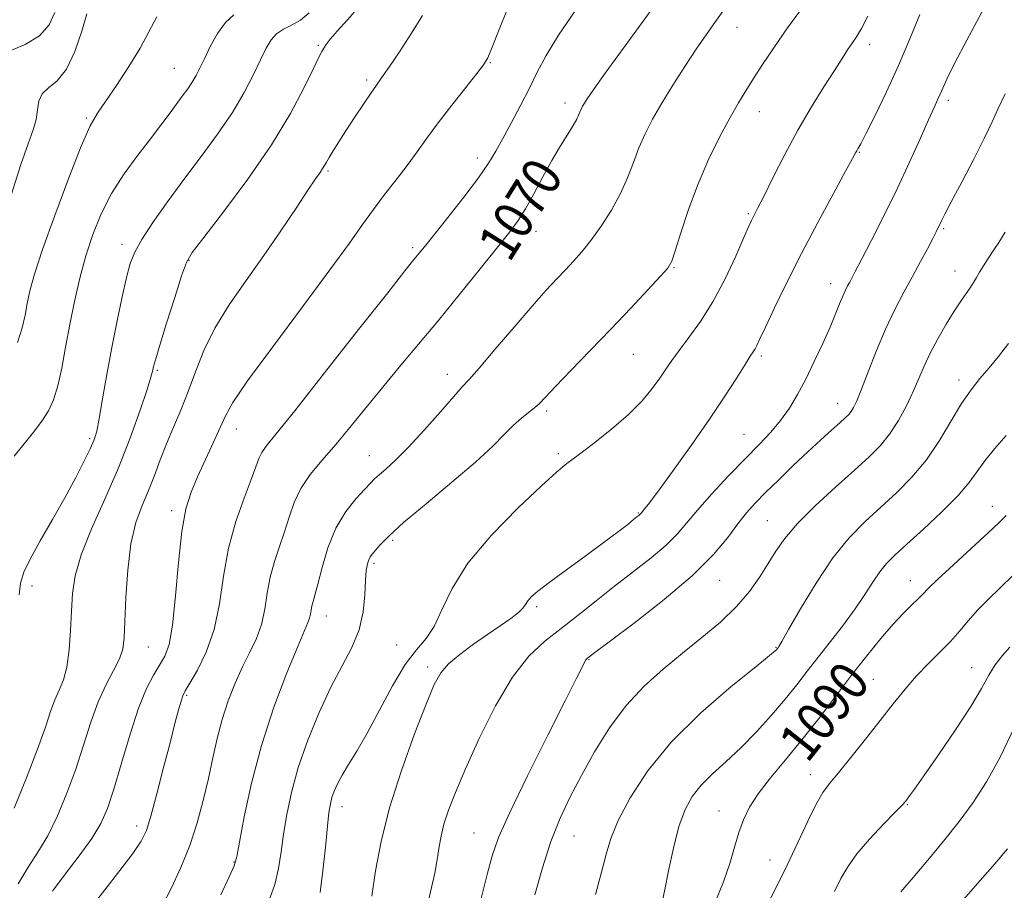
# Model space of a CAD drawing. Extents: x 2114800 to 2117700, y 299800 to 302700.
# Drawn here: x 2117071 to 2117272, y 301049 to 301226 of the extents above; entities that cross this region are included whole.
import ezdxf

# ---------------------------------------------------------------- set-up
doc = ezdxf.new("R2010")
doc.units = 0
doc.header["$MEASUREMENT"] = 0
for name, color, linetype, lineweight in [('CONTOUR INDEX', 41, 'Continuous', 13), ('CONTOUR INDEX LABEL', 244, 'Continuous', 0), ('CONTOUR INTERMEDIATE', 44, 'Continuous', 0), ('SPOT ELEVATION DTM', 2, 'Continuous', 13)]:
    doc.layers.add(name, color=color, linetype=linetype, lineweight=lineweight)
doc.styles.add('Style-WORKING', font='WORKING.shx')

msp = doc.modelspace()

# ---------------------------------------------------------------- linework, layer by layer
at = {"layer": 'CONTOUR INDEX', "flags": 128}
for points, elevation in [([(2117130.3, 301227.692), (2117128.5, 301226.213), (2117126.72, 301225.174), (2117125.07, 301224.328), (2117123.657, 301223.41), (2117122.535, 301222.172), (2117121.528, 301220.457), (2117120.406, 301218.127), (2117118.959, 301215.093), (2117117.071, 301211.458), (2117114.645, 301207.371), (2117111.645, 301202.975), (2117108.269, 301198.391), (2117104.773, 301193.73), (2117101.417, 301189.143), (2117098.466, 301184.94), (2117096.19, 301181.466), (2117094.748, 301178.878), (2117093.851, 301176.565), (2117093.102, 301173.725), (2117092.187, 301169.758), (2117091.137, 301164.869), (2117090.064, 301159.464), (2117089.07, 301153.978), (2117088.208, 301148.962), (2117087.519, 301144.995), (2117086.997, 301142.42), (2117086.454, 301140.63), (2117085.653, 301138.782), (2117084.403, 301136.195), (2117082.681, 301132.836), (2117080.509, 301128.836), (2117077.98, 301124.399), (2117075.466, 301120.031), (2117073.414, 301116.316), (2117072.146, 301113.617), (2117071.495, 301111.436), (2117071.173, 301109.06)], 1060), ([(2117199.767, 301227.98), (2117194.694, 301220.986), (2117190.638, 301215.39), (2117188.171, 301211.942), (2117186.945, 301210.168), (2117186.386, 301209.283), (2117186.01, 301208.628), (2117185.705, 301208.035), (2117185.452, 301207.461), (2117185.207, 301206.836), (2117184.823, 301205.995), (2117184.13, 301204.745), (2117183.004, 301202.932), (2117181.514, 301200.544), (2117179.776, 301197.606), (2117177.912, 301194.216), (2117176.064, 301190.769), (2117174.38, 301187.735), (2117172.894, 301185.366), (2117171.185, 301183.046), (2117168.72, 301179.942), (2117165.154, 301175.491), (2117160.9, 301170.212), (2117156.562, 301164.896), (2117152.611, 301160.152), (2117149.005, 301155.862), (2117145.568, 301151.728), (2117142.171, 301147.542), (2117138.867, 301143.455), (2117135.752, 301139.705), (2117132.925, 301136.453), (2117130.495, 301133.543), (2117128.576, 301130.738), (2117127.215, 301127.849), (2117126.208, 301124.876), (2117125.286, 301121.867), (2117124.255, 301118.854), (2117123.218, 301115.797), (2117122.353, 301112.641), (2117121.766, 301109.365), (2117121.266, 301106.093), (2117120.591, 301102.981), (2117119.546, 301100.122), (2117118.206, 301097.334), (2117116.714, 301094.368), (2117115.206, 301091.041), (2117113.783, 301087.416), (2117112.542, 301083.623), (2117111.538, 301079.755), (2117110.664, 301075.763), (2117109.77, 301071.565), (2117108.727, 301067.114), (2117107.472, 301062.51), (2117105.959, 301057.891), (2117104.178, 301053.41), (2117102.263, 301049.288), (2117100.385, 301045.761)], 1070), ([(2117267.351, 301227.814), (2117264.308, 301222.137), (2117261.838, 301217.34), (2117260.281, 301214.176), (2117259.42, 301212.299), (2117258.896, 301211.091), (2117258.38, 301209.953), (2117257.647, 301208.369), (2117256.501, 301205.84), (2117254.798, 301202.025), (2117252.62, 301197.206), (2117250.1, 301191.818), (2117247.409, 301186.326), (2117244.87, 301181.309), (2117242.843, 301177.372), (2117241.576, 301174.923), (2117240.879, 301173.585), (2117240.45, 301172.784), (2117240.036, 301172.024), (2117239.571, 301171.113), (2117239.037, 301169.935), (2117238.401, 301168.373), (2117237.572, 301166.308), (2117236.442, 301163.616), (2117234.954, 301160.267), (2117233.242, 301156.589), (2117231.486, 301153.003), (2117229.817, 301149.84), (2117228.157, 301147.067), (2117226.38, 301144.567), (2117224.358, 301142.192), (2117221.977, 301139.688), (2117219.124, 301136.775), (2117215.789, 301133.303), (2117212.38, 301129.648), (2117209.406, 301126.317), (2117207.187, 301123.662), (2117205.278, 301121.421), (2117203.045, 301119.177), (2117200.019, 301116.604), (2117196.399, 301113.754), (2117192.55, 301110.77), (2117188.778, 301107.786), (2117185.151, 301104.895), (2117181.678, 301102.177), (2117178.347, 301099.58), (2117175.065, 301096.511), (2117171.717, 301092.242), (2117168.265, 301086.364), (2117164.971, 301079.744), (2117162.168, 301073.569), (2117160.109, 301068.755), (2117158.703, 301065.142), (2117157.775, 301062.297), (2117157.166, 301059.859), (2117156.77, 301057.736), (2117156.497, 301055.904), (2117156.248, 301054.246), (2117155.883, 301052.266), (2117155.255, 301049.375), (2117154.252, 301045.211)], 1080), ([(2117272.323, 301125.211), (2117270.834, 301123.719), (2117268.584, 301121.595), (2117265.276, 301118.544), (2117261.586, 301115.151), (2117258.432, 301112.219), (2117256.474, 301110.327), (2117255.338, 301109.167), (2117254.393, 301108.206), (2117253.114, 301106.978), (2117251.407, 301105.296), (2117249.285, 301103.038), (2117246.77, 301100.122), (2117243.924, 301096.619), (2117240.821, 301092.637), (2117237.534, 301088.305), (2117234.139, 301083.833), (2117230.712, 301079.454), (2117227.362, 301075.373), (2117224.309, 301071.685), (2117221.808, 301068.461), (2117220.026, 301065.708), (2117218.797, 301063.178), (2117217.868, 301060.558), (2117217.004, 301057.593), (2117216.02, 301054.24), (2117214.745, 301050.514), (2117213.075, 301046.483)], 1090)]:
    msp.add_lwpolyline(points, dxfattribs=dict(at, elevation=elevation))
at = {"layer": 'CONTOUR INTERMEDIATE', "flags": 128}
for points, elevation in [([(2117140.485, 301228.984), (2117138.104, 301226.284), (2117135.988, 301223.95), (2117134.587, 301222.3), (2117133.782, 301221.22), (2117133.309, 301220.483), (2117132.902, 301219.799), (2117132.279, 301218.617), (2117131.157, 301216.319), (2117129.278, 301212.444), (2117126.479, 301207.158), (2117122.626, 301200.782), (2117117.784, 301193.77), (2117112.821, 301187.105), (2117108.807, 301181.906), (2117106.484, 301178.837), (2117105.283, 301176.749), (2117104.309, 301174.04), (2117102.891, 301169.617), (2117101.255, 301164.423), (2117099.853, 301159.911), (2117099.023, 301157.171), (2117098.652, 301155.85), (2117098.515, 301155.233), (2117098.387, 301154.621), (2117098.045, 301153.374), (2117097.266, 301150.865), (2117095.878, 301146.671), (2117093.915, 301141.171), (2117091.46, 301134.947), (2117088.663, 301128.559), (2117085.948, 301122.484), (2117083.805, 301117.181), (2117082.582, 301112.931), (2117082.056, 301109.311), (2117081.861, 301105.727), (2117081.681, 301101.769), (2117081.391, 301097.781), (2117080.914, 301094.295), (2117080.207, 301091.673), (2117079.355, 301089.609), (2117078.475, 301087.625), (2117077.614, 301085.252), (2117076.537, 301082.05), (2117074.94, 301077.584), (2117072.668, 301071.724), (2117070.164, 301065.553)], 1062), ([(2117231.238, 301229.301), (2117227.807, 301224.634), (2117224.968, 301220.568), (2117222.706, 301217.144), (2117220.875, 301214.273), (2117219.311, 301211.8), (2117217.791, 301209.31), (2117216.078, 301206.321), (2117214.012, 301202.471), (2117211.756, 301197.891), (2117209.552, 301192.829), (2117207.613, 301187.607), (2117206.041, 301182.831), (2117204.909, 301179.177), (2117204.182, 301177.034), (2117203.376, 301175.645), (2117201.899, 301173.966), (2117199.318, 301171.193), (2117195.827, 301167.48), (2117191.78, 301163.219), (2117187.553, 301158.818), (2117183.622, 301154.745), (2117180.484, 301151.482), (2117178.467, 301149.354), (2117177.216, 301148.058), (2117176.206, 301147.133), (2117175.007, 301146.179), (2117173.576, 301145.038), (2117171.966, 301143.609), (2117170.14, 301141.774), (2117167.709, 301139.34), (2117164.193, 301136.091), (2117159.381, 301131.979), (2117154.127, 301127.609), (2117149.555, 301123.753), (2117146.515, 301121), (2117144.769, 301119.221), (2117143.804, 301118.108), (2117143.182, 301117.372), (2117142.752, 301116.796), (2117142.435, 301116.188), (2117142.167, 301115.342), (2117141.943, 301114.016), (2117141.775, 301111.959), (2117141.628, 301109.03), (2117141.281, 301105.527), (2117140.47, 301101.858), (2117139.006, 301098.294), (2117137.018, 301094.555), (2117134.713, 301090.221), (2117132.304, 301085.034), (2117130.018, 301079.379), (2117128.086, 301073.8), (2117126.679, 301068.74), (2117125.721, 301064.237), (2117125.074, 301060.226), (2117124.589, 301056.623), (2117124.06, 301053.258), (2117123.269, 301049.94), (2117122.088, 301046.56)], 1074), ([(2117078.449, 301227.767), (2117077.296, 301225.22), (2117075.321, 301222.977), (2117072.387, 301221.197), (2117069.135, 301219.89)], 1052), ([(2117084.999, 301227.462), (2117083.953, 301223.949), (2117082.543, 301219.828), (2117080.837, 301216.191), (2117078.949, 301213.841), (2117077.175, 301212.401), (2117075.853, 301211.197), (2117075.2, 301209.694), (2117074.941, 301207.895), (2117074.679, 301205.938), (2117074.078, 301203.822), (2117073.045, 301200.986), (2117071.552, 301196.727), (2117069.642, 301190.724)], 1054), ([(2117114.97, 301227.256), (2117113.237, 301225.743), (2117111.604, 301223.46), (2117110.143, 301220.803), (2117108.935, 301218.309), (2117108.019, 301216.382), (2117107.26, 301214.89), (2117106.483, 301213.57), (2117105.543, 301212.193), (2117104.43, 301210.678), (2117103.168, 301208.982), (2117101.753, 301207.046), (2117100.067, 301204.754), (2117097.965, 301201.974), (2117095.387, 301198.63), (2117092.617, 301194.857), (2117090.025, 301190.842), (2117087.901, 301186.734), (2117086.197, 301182.516), (2117084.786, 301178.133), (2117083.556, 301173.553), (2117082.472, 301168.853), (2117081.517, 301164.133), (2117080.667, 301159.523), (2117079.872, 301155.269), (2117079.08, 301151.644), (2117078.224, 301148.814), (2117077.189, 301146.525), (2117075.849, 301144.418), (2117074.132, 301142.195), (2117072.184, 301139.81), (2117070.203, 301137.278)], 1058), ([(2117099.264, 301226.874), (2117097.63, 301223.811), (2117095.861, 301220.508), (2117093.56, 301216.711), (2117091.042, 301212.867), (2117088.799, 301209.598), (2117087.147, 301207.192), (2117085.693, 301204.616), (2117083.864, 301200.504), (2117081.294, 301194.013), (2117078.437, 301186.39), (2117075.949, 301179.404), (2117074.323, 301174.399), (2117073.402, 301171.011), (2117072.86, 301168.453), (2117072.397, 301166.035), (2117071.799, 301163.453), (2117070.873, 301160.502)], 1056), ([(2117153.379, 301227.135), (2117151.161, 301223.564), (2117148.678, 301219.753), (2117146.513, 301216.522), (2117145.073, 301214.427), (2117144.044, 301212.965), (2117142.934, 301211.365), (2117141.384, 301209.065), (2117139.571, 301206.33), (2117137.804, 301203.632), (2117136.337, 301201.359), (2117135.204, 301199.564), (2117134.382, 301198.214), (2117133.83, 301197.257), (2117133.431, 301196.548), (2117133.047, 301195.919), (2117132.52, 301195.154), (2117131.604, 301193.84), (2117130.032, 301191.513), (2117127.624, 301187.873), (2117124.551, 301183.268), (2117121.07, 301178.209), (2117117.45, 301173.131), (2117114.006, 301168.167), (2117111.065, 301163.376), (2117108.847, 301158.81), (2117107.149, 301154.497), (2117105.662, 301150.459), (2117104.145, 301146.703), (2117102.627, 301143.176), (2117101.205, 301139.813), (2117099.941, 301136.555), (2117098.759, 301133.387), (2117097.551, 301130.3), (2117096.256, 301127.213), (2117095.007, 301123.744), (2117093.986, 301119.436), (2117093.325, 301114.082), (2117092.956, 301108.463), (2117092.761, 301103.61), (2117092.606, 301100.258), (2117092.295, 301097.956), (2117091.613, 301095.956), (2117090.426, 301093.62), (2117088.903, 301090.745), (2117087.296, 301087.237), (2117085.788, 301083.06), (2117084.31, 301078.398), (2117082.728, 301073.491), (2117080.946, 301068.586), (2117079.015, 301063.966), (2117077.022, 301059.917), (2117075.035, 301056.581), (2117073.033, 301053.518), (2117070.977, 301050.14)], 1064), ([(2117170.717, 301228.516), (2117169.011, 301224.264), (2117167.592, 301220.68), (2117166.677, 301218.509), (2117165.834, 301217.062), (2117164.473, 301215.295), (2117162.195, 301212.446), (2117159.38, 301208.89), (2117156.602, 301205.286), (2117154.291, 301202.138), (2117152.284, 301199.324), (2117150.274, 301196.565), (2117148.035, 301193.648), (2117145.675, 301190.623), (2117143.382, 301187.606), (2117141.188, 301184.545), (2117138.494, 301180.729), (2117134.543, 301175.278), (2117128.957, 301167.771), (2117122.863, 301159.613), (2117117.764, 301152.662), (2117114.748, 301148.242), (2117113.219, 301145.533), (2117112.166, 301143.175), (2117110.791, 301140.125), (2117109.164, 301136.595), (2117107.57, 301133.114), (2117106.238, 301129.974), (2117105.177, 301126.534), (2117104.339, 301121.917), (2117103.667, 301115.639), (2117103.074, 301108.791), (2117102.459, 301102.857), (2117101.736, 301098.923), (2117100.865, 301096.495), (2117099.817, 301094.68), (2117098.571, 301092.66), (2117097.135, 301089.902), (2117095.526, 301085.948), (2117093.787, 301080.601), (2117092.061, 301074.712), (2117090.516, 301069.397), (2117089.224, 301065.449), (2117087.865, 301062.379), (2117086.02, 301059.374), (2117083.442, 301055.844), (2117080.561, 301052.08), (2117077.979, 301048.591)], 1066), ([(2117184.643, 301228.309), (2117181.095, 301223.158), (2117178.578, 301219.013), (2117176.787, 301215.579), (2117175.184, 301212.297), (2117173.363, 301208.766), (2117171.458, 301205.218), (2117169.736, 301202.043), (2117168.333, 301199.461), (2117166.861, 301197), (2117164.802, 301194.018), (2117161.85, 301190.126), (2117158.552, 301185.948), (2117155.673, 301182.357), (2117153.785, 301180.008), (2117152.705, 301178.669), (2117152.065, 301177.882), (2117151.389, 301177.058), (2117149.795, 301175.063), (2117146.298, 301170.626), (2117140.386, 301163.092), (2117133.449, 301154.264), (2117127.349, 301146.556), (2117123.503, 301141.783), (2117121.539, 301139.349), (2117120.639, 301138.06), (2117120.072, 301136.848), (2117119.458, 301135.154), (2117118.505, 301132.551), (2117117.038, 301128.741), (2117115.354, 301123.949), (2117113.867, 301118.53), (2117112.849, 301112.837), (2117112.013, 301107.197), (2117110.932, 301101.935), (2117109.326, 301097.35), (2117107.517, 301093.646), (2117105.979, 301091), (2117105.053, 301089.45), (2117104.562, 301088.464), (2117104.196, 301087.373), (2117103.692, 301085.582), (2117102.955, 301082.819), (2117101.938, 301078.887), (2117100.638, 301073.807), (2117099.257, 301068.456), (2117098.043, 301063.927), (2117097.115, 301060.948), (2117096.069, 301058.78), (2117094.37, 301056.322), (2117091.707, 301052.812), (2117088.658, 301048.872), (2117086.025, 301045.465)], 1068), ([(2117214.684, 301228.117), (2117212.955, 301225.698), (2117211.185, 301223.193), (2117209.193, 301220.283), (2117206.874, 301216.773), (2117204.438, 301212.958), (2117202.168, 301209.256), (2117200.288, 301205.981), (2117198.765, 301203.017), (2117197.502, 301200.145), (2117196.381, 301197.18), (2117195.204, 301194.074), (2117193.75, 301190.816), (2117191.88, 301187.443), (2117189.776, 301184.175), (2117187.7, 301181.284), (2117185.851, 301178.955), (2117184.17, 301177.036), (2117182.531, 301175.292), (2117180.781, 301173.456), (2117178.631, 301171.136), (2117175.763, 301167.907), (2117172.053, 301163.594), (2117168.157, 301159.014), (2117164.926, 301155.231), (2117162.913, 301152.945), (2117161.496, 301151.399), (2117159.755, 301149.468), (2117157.034, 301146.363), (2117153.728, 301142.614), (2117150.496, 301139.085), (2117147.876, 301136.456), (2117145.916, 301134.672), (2117144.544, 301133.494), (2117143.63, 301132.66), (2117142.807, 301131.819), (2117141.654, 301130.598), (2117139.887, 301128.688), (2117137.781, 301126.03), (2117135.752, 301122.633), (2117134.133, 301118.618), (2117132.93, 301114.568), (2117132.067, 301111.183), (2117131.471, 301108.966), (2117131.081, 301107.645), (2117130.84, 301106.751), (2117130.687, 301105.902), (2117130.558, 301105.054), (2117130.383, 301104.247), (2117130.059, 301103.376), (2117129.344, 301101.747), (2117127.958, 301098.519), (2117125.755, 301093.13), (2117123.123, 301086.128), (2117120.58, 301078.343), (2117118.551, 301070.603), (2117117.083, 301063.747), (2117116.129, 301058.613), (2117115.573, 301055.656), (2117115.022, 301053.785), (2117114.018, 301051.527), (2117112.277, 301047.853)], 1072), ([(2117244.134, 301226.984), (2117242.853, 301224.467), (2117241.837, 301222.805), (2117240.948, 301221.517), (2117240.033, 301220.155), (2117238.897, 301218.398), (2117237.329, 301215.954), (2117235.194, 301212.615), (2117232.645, 301208.495), (2117229.908, 301203.789), (2117227.212, 301198.773), (2117224.802, 301194.039), (2117222.928, 301190.263), (2117221.756, 301187.917), (2117221.119, 301186.671), (2117220.767, 301185.995), (2117220.449, 301185.35), (2117219.911, 301184.165), (2117218.896, 301181.86), (2117217.229, 301178.091), (2117215.052, 301173.456), (2117212.586, 301168.787), (2117210.055, 301164.768), (2117207.678, 301161.485), (2117205.677, 301158.873), (2117204.185, 301156.825), (2117202.979, 301155.055), (2117201.75, 301153.232), (2117200.208, 301151.086), (2117198.152, 301148.593), (2117195.404, 301145.79), (2117191.928, 301142.772), (2117188.266, 301139.873), (2117185.103, 301137.484), (2117182.832, 301135.773), (2117180.68, 301134.003), (2117177.584, 301131.212), (2117172.874, 301126.75), (2117167.461, 301121.203), (2117162.651, 301115.466), (2117159.413, 301110.308), (2117157.369, 301105.977), (2117155.804, 301102.594), (2117154.117, 301100.11), (2117152.154, 301097.806), (2117149.875, 301094.794), (2117147.292, 301090.49), (2117144.62, 301085.529), (2117142.126, 301080.847), (2117140.029, 301077.178), (2117138.346, 301074.426), (2117137.046, 301072.292), (2117136.092, 301070.514), (2117135.417, 301068.995), (2117134.951, 301067.677), (2117134.617, 301066.409), (2117134.335, 301064.668), (2117134.02, 301061.839), (2117133.605, 301057.59), (2117133.098, 301052.73), (2117132.519, 301048.352)], 1076), ([(2117254.728, 301227.331), (2117252.741, 301222.385), (2117250.424, 301216.938), (2117247.954, 301211.55), (2117245.635, 301206.766), (2117243.804, 301203.122), (2117242.695, 301200.976), (2117242.147, 301199.961), (2117241.898, 301199.532), (2117241.661, 301199.106), (2117241.042, 301197.969), (2117239.62, 301195.37), (2117237.134, 301190.831), (2117233.961, 301184.963), (2117230.637, 301178.645), (2117227.63, 301172.678), (2117225.139, 301167.54), (2117223.292, 301163.628), (2117222.156, 301161.188), (2117221.533, 301159.866), (2117221.163, 301159.155), (2117220.791, 301158.562), (2117220.187, 301157.651), (2117219.129, 301156.002), (2117217.427, 301153.281), (2117215.024, 301149.516), (2117211.898, 301144.822), (2117208.147, 301139.449), (2117204.363, 301134.188), (2117201.261, 301129.963), (2117199.364, 301127.443), (2117198.439, 301126.272), (2117198.063, 301125.838), (2117197.873, 301125.622), (2117197.751, 301125.482), (2117197.64, 301125.37), (2117197.469, 301125.225), (2117197.106, 301124.933), (2117196.404, 301124.365), (2117195.208, 301123.398), (2117193.316, 301121.916), (2117190.516, 301119.807), (2117186.769, 301117.07), (2117182.732, 301114.142), (2117179.232, 301111.569), (2117176.899, 301109.762), (2117175.559, 301108.587), (2117174.841, 301107.774), (2117174.381, 301107.076), (2117173.852, 301106.337), (2117172.933, 301105.423), (2117171.381, 301104.225), (2117169.249, 301102.733), (2117166.663, 301100.964), (2117163.799, 301098.964), (2117161.011, 301096.895), (2117158.702, 301094.953), (2117157.107, 301093.143), (2117155.79, 301090.721), (2117154.151, 301086.754), (2117151.786, 301080.656), (2117149.09, 301073.224), (2117146.657, 301065.601), (2117144.94, 301058.73), (2117143.824, 301052.746), (2117143.056, 301047.583)], 1078), ([(2117272.121, 301211.138), (2117270.742, 301208.199), (2117269.523, 301205.474), (2117267.962, 301202.177), (2117265.743, 301197.824), (2117263.278, 301193.141), (2117261.166, 301189.152), (2117259.852, 301186.622), (2117259.174, 301185.261), (2117258.824, 301184.518), (2117258.516, 301183.884), (2117258.082, 301183.03), (2117257.379, 301181.67), (2117256.304, 301179.6), (2117254.908, 301176.951), (2117253.283, 301173.932), (2117251.511, 301170.7), (2117249.651, 301167.173), (2117247.759, 301163.214), (2117245.902, 301158.818), (2117244.215, 301154.508), (2117242.848, 301150.942), (2117241.899, 301148.597), (2117241.259, 301147.233), (2117240.769, 301146.433), (2117240.26, 301145.808), (2117239.543, 301145.101), (2117238.42, 301144.087), (2117236.742, 301142.586), (2117234.544, 301140.595), (2117231.909, 301138.158), (2117228.96, 301135.365), (2117225.989, 301132.497), (2117223.331, 301129.882), (2117221.212, 301127.726), (2117219.428, 301125.745), (2117217.669, 301123.531), (2117215.588, 301120.735), (2117212.691, 301117.24), (2117208.45, 301112.983), (2117202.67, 301108.066), (2117196.5, 301103.239), (2117191.423, 301099.416), (2117188.531, 301097.251), (2117187.359, 301096.368), (2117187.051, 301096.132), (2117186.886, 301095.994), (2117186.683, 301095.746), (2117186.396, 301095.266), (2117185.904, 301094.297), (2117184.784, 301092.037), (2117182.535, 301087.552), (2117178.923, 301080.398), (2117174.771, 301072.102), (2117171.167, 301064.682), (2117168.905, 301059.57), (2117167.603, 301055.841), (2117166.582, 301051.981), (2117165.263, 301046.835)], 1082), ([(2117272.131, 301182.94), (2117270.831, 301180.884), (2117269.699, 301179.163), (2117268.655, 301177.575), (2117267.714, 301176.112), (2117266.915, 301174.815), (2117266.269, 301173.7), (2117265.678, 301172.678), (2117265.014, 301171.636), (2117264.165, 301170.445), (2117263.08, 301168.925), (2117261.724, 301166.883), (2117260.105, 301164.22), (2117258.411, 301161.22), (2117256.873, 301158.263), (2117255.647, 301155.62), (2117254.575, 301153.125), (2117253.422, 301150.504), (2117252.008, 301147.582), (2117250.368, 301144.578), (2117248.593, 301141.811), (2117246.702, 301139.463), (2117244.428, 301137.177), (2117241.438, 301134.458), (2117237.578, 301130.992), (2117233.441, 301127.165), (2117229.803, 301123.544), (2117227.225, 301120.542), (2117225.416, 301117.955), (2117223.872, 301115.429), (2117222.146, 301112.681), (2117220.031, 301109.721), (2117217.375, 301106.629), (2117214.094, 301103.478), (2117210.355, 301100.297), (2117206.392, 301097.106), (2117202.414, 301093.882), (2117198.544, 301090.42), (2117194.883, 301086.47), (2117191.517, 301081.897), (2117188.481, 301077.008), (2117185.799, 301072.223), (2117183.472, 301067.818), (2117181.427, 301063.482), (2117179.571, 301058.761), (2117177.839, 301053.391), (2117176.284, 301047.877)], 1084), ([(2117272.795, 301160.243), (2117270.795, 301157.626), (2117268.848, 301155.276), (2117267.008, 301153.126), (2117265.189, 301150.847), (2117263.266, 301148.049), (2117261.132, 301144.483), (2117258.745, 301140.484), (2117256.078, 301136.532), (2117253.129, 301133.001), (2117249.991, 301129.841), (2117246.781, 301126.899), (2117243.584, 301123.97), (2117240.356, 301120.665), (2117237.023, 301116.543), (2117233.596, 301111.427), (2117230.443, 301106.184), (2117228.016, 301101.941), (2117226.63, 301099.521), (2117226.037, 301098.526), (2117225.85, 301098.254), (2117225.744, 301098.116), (2117225.642, 301097.985), (2117225.53, 301097.845), (2117225.256, 301097.578), (2117224.125, 301096.632), (2117221.302, 301094.353), (2117216.316, 301090.307), (2117210.133, 301084.962), (2117204.08, 301079.01), (2117199.238, 301073.089), (2117195.692, 301067.625), (2117193.279, 301062.993), (2117191.789, 301059.37), (2117190.81, 301056.143), (2117189.884, 301052.502), (2117188.666, 301047.928)], 1086), ([(2117272.359, 301141.54), (2117269.982, 301138.809), (2117268.003, 301136.374), (2117266.438, 301134.194), (2117264.816, 301131.955), (2117262.542, 301129.279), (2117259.253, 301125.954), (2117255.515, 301122.433), (2117252.124, 301119.339), (2117249.676, 301117.104), (2117247.966, 301115.404), (2117246.591, 301113.723), (2117245.187, 301111.641), (2117243.568, 301109.109), (2117241.59, 301106.171), (2117239.181, 301102.907), (2117236.568, 301099.54), (2117234.049, 301096.329), (2117231.821, 301093.439), (2117229.681, 301090.676), (2117227.324, 301087.752), (2117224.535, 301084.482), (2117221.449, 301081.076), (2117218.288, 301077.846), (2117215.262, 301075.026), (2117212.517, 301072.542), (2117210.186, 301070.241), (2117208.353, 301067.93), (2117206.9, 301065.247), (2117205.662, 301061.789), (2117204.516, 301057.385), (2117203.514, 301052.786), (2117202.755, 301048.98), (2117202.3, 301046.69)], 1088), ([(2117273.842, 301113.11), (2117271.109, 301110.463), (2117268.673, 301108.105), (2117266.534, 301105.914), (2117264.659, 301103.785), (2117262.874, 301101.666), (2117260.969, 301099.52), (2117258.795, 301097.31), (2117256.44, 301094.987), (2117254.056, 301092.504), (2117251.736, 301089.804), (2117249.345, 301086.799), (2117246.695, 301083.394), (2117243.701, 301079.601), (2117240.705, 301075.869), (2117238.153, 301072.755), (2117236.344, 301070.581), (2117234.982, 301068.734), (2117233.62, 301066.365), (2117231.913, 301062.86), (2117229.904, 301058.528), (2117227.735, 301053.913), (2117225.537, 301049.469), (2117223.394, 301045.294)], 1092), ([(2117273.108, 301098.34), (2117271.586, 301096.678), (2117270.092, 301094.764), (2117268.778, 301092.626), (2117267.284, 301089.94), (2117265.119, 301086.29), (2117262.013, 301081.51), (2117258.561, 301076.432), (2117255.576, 301072.136), (2117253.67, 301069.43), (2117252.662, 301068.026), (2117252.167, 301067.363), (2117251.796, 301066.899), (2117251.126, 301066.165), (2117249.724, 301064.712), (2117247.349, 301062.263), (2117244.51, 301059.229), (2117241.905, 301056.197), (2117240.043, 301053.588), (2117238.677, 301051.173), (2117237.368, 301048.555)], 1094), ([(2117274.02, 301082.037), (2117271.105, 301075.923), (2117268.342, 301070.887), (2117265.627, 301066.694), (2117262.752, 301062.807), (2117259.596, 301058.829), (2117256.377, 301054.919), (2117253.396, 301051.381), (2117250.889, 301048.446)], 1096), ([(2117272.64, 301057.264), (2117270.002, 301054.217), (2117265.533, 301049.075), (2117259.935, 301042.657)], 1098)]:
    msp.add_lwpolyline(points, dxfattribs=dict(at, elevation=elevation))
at = {"layer": 'SPOT ELEVATION DTM'}
for p in [(2117217.46, 301224.75, 1072.7), (2117132.17, 301221.05, 1061.8), (2117244.53, 301221.21, 1076.5), (2117167.19, 301217.49, 1066.1), (2117102.81, 301216.36, 1057.1), (2117142.01, 301213.98, 1063.7), (2117182.44, 301209.29, 1069.5), (2117260.57, 301209.85, 1080.4), (2117222.06, 301207.56, 1074.7), (2117084.89, 301206.25, 1055.8), (2117242.44, 301199.23, 1078.1), (2117164.6, 301198.1, 1067.5), (2117134.11, 301195.46, 1064.2), (2117219.78, 301186.73, 1075.8), (2117176.52, 301183.14, 1070.7), (2117259.64, 301183.66, 1082.2), (2117092.14, 301180.47, 1059.5), (2117151.39, 301179.83, 1067.7), (2117105.84, 301177.25, 1062.1), (2117204.62, 301175.75, 1074.1), (2117261.94, 301175.03, 1083.3), (2117236.6, 301172.44, 1079.4), (2117196.33, 301158.08, 1074.9), (2117222.45, 301157.71, 1078.3), (2117099.36, 301154.81, 1062.2), (2117158.46, 301153.99, 1071.4), (2117262.71, 301152.8, 1085.5), (2117238.03, 301148.05, 1081.3), (2117178.73, 301146.49, 1074.3), (2117115.48, 301142.82, 1066.7), (2117085.54, 301140.88, 1059.7), (2117218.94, 301141.77, 1079.1), (2117142.54, 301137.39, 1071.2), (2117181.11, 301137.78, 1075.7), (2117269.53, 301127.1, 1089.3), (2117102.3, 301126.21, 1065.6), (2117197.37, 301125.68, 1077.9), (2117223.66, 301124.17, 1083.1), (2117147.31, 301120.16, 1074.3), (2117143.49, 301115.45, 1074.3), (2117073.84, 301110.81, 1060.5), (2117213.97, 301111.98, 1082.8), (2117252.81, 301111.89, 1089.3), (2117176.67, 301106.62, 1078.3), (2117133.81, 301104.69, 1072.7), (2117097.52, 301098.37, 1064.9), (2117148.13, 301098.79, 1075.1), (2117225.44, 301098.35, 1085.9), (2117187.32, 301095.83, 1082.1), (2117154.46, 301094.34, 1077.6), (2117265.31, 301094.16, 1093.2), (2117245.3, 301091.81, 1091.1), (2117105.34, 301088.55, 1068.2), (2117232.42, 301072.35, 1091.4), (2117137.01, 301065.84, 1076.6), (2117213.85, 301064.98, 1089.2), (2117252.2, 301066.24, 1094.1), (2117095.17, 301061.89, 1067.5), (2117163.89, 301060.48, 1081.1), (2117184.25, 301059.88, 1084.9), (2117114.96, 301054.53, 1071.9), (2117224.2, 301054.95, 1091.3)]:
    msp.add_point(p, dxfattribs=at)

# ---------------------------------------------------------------- texts
at = {"layer": 'CONTOUR INDEX LABEL', "style": 'Style-WORKING', "width": 0.875}
for s, rotation, p in [('1070', 57.9, (2117171.089, 301176.544, 1070)), ('1090', 51.7, (2117231.821, 301074.502, 1090))]:
    msp.add_text(s, height=8, rotation=rotation, dxfattribs=at).set_placement(p)

doc.saveas('drawing.dxf')
